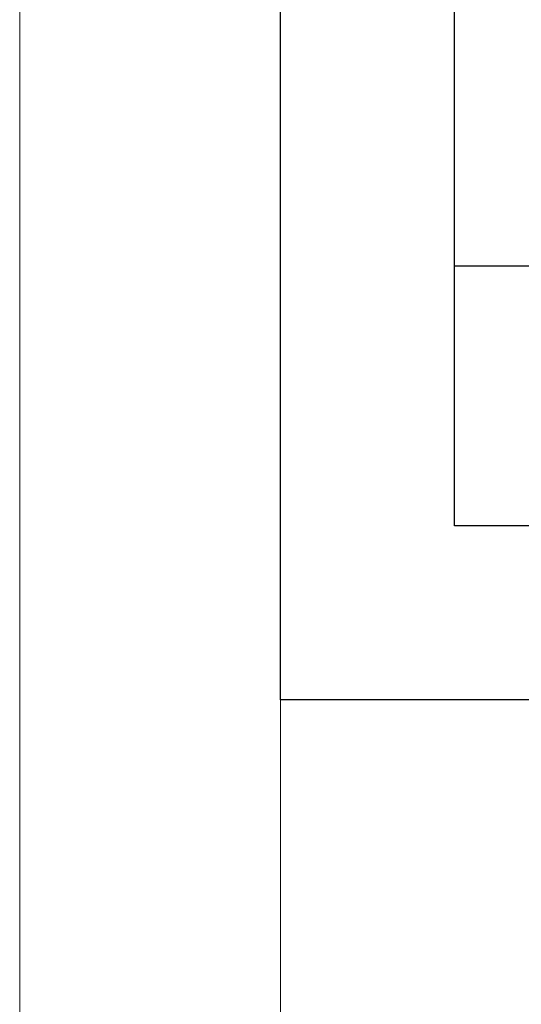
# Model space of a CAD drawing. Units: millimetres. Extents: x 164 to 6104, y -607 to 4643.
# Drawn here: x 164 to 250, y 1576 to 1746 of the extents above; entities that cross this region are included whole.
import ezdxf
from ezdxf.enums import TextEntityAlignment as Align

# ---------------------------------------------------------------- set-up
doc = ezdxf.new("R2010")
doc.units = ezdxf.units.MM
doc.layers.add('DLS_Lejand', color=7, linetype='Continuous', lineweight=0)
doc.layers.add('DLS_Txt', color=254, linetype='Continuous', lineweight=0)
doc.styles.get("Standard").update_dxf_attribs({"font": 'arial.ttf'})

# ---------------------------------------------------------------- blocks, each defined once
blk = doc.blocks.new('*U5')
blk.add_line((-2100, 90), (-10410, 90))
blk.add_lwpolyline([(-10500, 0), (-10500, 11880), (0, 11880), (0, 0)], close=True)
blk = doc.blocks.new('DLS_PaftaCerceve_BX_Yatay')
blk.add_line((8.959, 149.984), (8.959, -135.016))
blk.add_attdef('AÇIKLAMA', text='', height=2, rotation=270).set_placement((4.655, 37.466), align=Align.MIDDLE_LEFT)
blk.add_attdef('ÖLÇEK', text='', height=2, rotation=270).set_placement((4.655, -122.786), align=Align.MIDDLE_CENTER)
at = {"layer": 'DLS_Lejand', "lineweight": 0}
blk.add_attdef('ÜRÜNKODU', text='', height=2, rotation=270, dxfattribs=at).set_placement((4.655, 79.577), align=Align.MIDDLE_LEFT)
at = {"layer": 'DLS_Txt'}
blk.add_attdef('NOTLAR', text='', height=2, rotation=270, dxfattribs=at).set_placement((11.021, 147.145), align=Align.BOTTOM_LEFT)

msp = doc.modelspace()

# ---------------------------------------------------------------- linework, layer by layer
for points in [[(208.95, 1628.28), (208.95, 2678.28), (1693.95, 2678.28), (1693.95, 1628.28)], [(238.95, 1658.28), (238.95, 2648.28), (1663.95, 2648.28), (1663.95, 1658.28)]]:
    msp.add_lwpolyline(points, close=True)

# ---------------------------------------------------------------- block references
at = {"xscale": 5.00000000000002, "yscale": 5.00000000000002, "zscale": 5.00000000000002, "rotation": 90.00000000000001}
msp.add_blockref('DLS_PaftaCerceve_BX_Yatay', (988.87, 1658.28), dxfattribs=at)
at = {"layer": 'DLS_Lejand', "xscale": -0.5, "yscale": 0.5, "zscale": 0.5, "rotation": 270}
msp.add_blockref('*U5', (163.95, 4643.28), dxfattribs=at)

doc.saveas('drawing.dxf')
